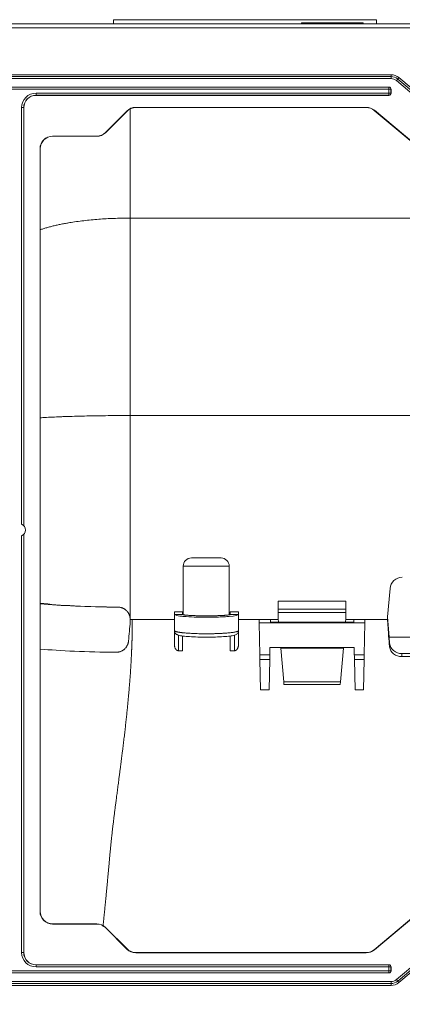
# Model space of a CAD drawing. Units: millimetres. Extents: x 0 to 297, y 0 to 265.
# Drawn here: x 34 to 39, y 74 to 86 of the extents above; entities that cross this region are included whole.
import ezdxf

# ---------------------------------------------------------------- set-up
doc = ezdxf.new("R2010")
doc.units = ezdxf.units.MM
doc.layers.add('1', color=7, linetype='Continuous', true_color=0xffffff)
doc.layers.add('102', color=7, linetype='Continuous', true_color=0xffffff)
doc.styles.add('Malgun Gothic', font='malgun.ttf')
doc.dimstyles.get("Standard").update_dxf_attribs({"dimtxt": 0.18, "dimasz": 0.18, "dimexe": 0.18, "dimexo": 0.0625, "dimgap": 0.09, "dimtad": 0, "dimtih": 1, "dimtoh": 1, "dimdec": 4, "dimzin": 0, "dimdsep": 46, "dimtxsty": 'Standard', "dimcen": 0.09, "dimadec": 0, "dimazin": 0, "dimtfac": 1, "dimtdec": 4, "dimtofl": 0, "dimtmove": 0, "dimatfit": 3, "dimfxl": 1, "dimtolj": 1, "dimtzin": 0, "dimarcsym": 0})

# ---------------------------------------------------------------- blocks, each defined once
blk = doc.blocks.new('_U20')
at = {"layer": '102', "color": 7, "lineweight": 13, "transparency": 16777216}
for p, q in [((23.071, 73.533), (23.071, 61.513)), ((58.341, 73.533), (58.341, 61.513)), ((58.341, 62.275), (23.071, 62.275))]:
    blk.add_line(p, q, dxfattribs=at)
at = {"layer": '102', "color": 7, "lineweight": 70, "transparency": 16777216}
for points in [[(23.071, 62.275), (25.611, 62.838), (25.611, 61.712)], [(58.341, 62.275), (55.801, 61.712), (55.801, 62.838)]]:
    blk.add_solid(points, dxfattribs=at)
at = {"layer": '102', "color": 7, "linetype": 'Continuous', "lineweight": 13, "transparency": 16777216, "char_height": 2.54, "attachment_point": 7, "line_spacing_factor": 1.040712, "style": 'Malgun Gothic'}
for s, insert in [('\\fMalgun Gothic|b0|i0;\\W1.0000;27\\A1;{\\H0.7x;\\S25/32;}', (24.999, 63.652)), ('\\fMalgun Gothic|b0|i0;\\W1.0000;(Air Inlet Vent)', (33.773, 63.652))]:
    blk.add_mtext(s, dxfattribs=dict(at, insert=insert))

msp = doc.modelspace()

# ---------------------------------------------------------------- linework, layer by layer
at = {"layer": '1', "color": 3, "linetype": 'Continuous', "lineweight": 18}
for p, q in [((14.391363, 85.554724), (59.471363, 85.554724)), ((37.621375, 85.554724), (37.621375, 85.564724)), ((38.371375, 85.564724), (37.621375, 85.564724)), ((38.371375, 85.554724), (38.371375, 85.564724)), ((33.678496, 84.934724), (38.710067, 84.934724)), ((38.806485, 84.899631), (39.080366, 84.669818)), ((33.557242, 84.783275), (38.68507, 84.783275)), ((34.391341, 84.683275), (38.68507, 84.683275)), ((38.710067, 84.758279), (38.710067, 84.708272)), ((34.240047, 84.534615), (34.240047, 79.443545)), ((34.241363, 84.533298), (34.241363, 79.442235)), ((35.603496, 84.537343), (38.408982, 84.537343)), ((35.603496, 84.534724), (38.408982, 84.534724)), ((35.233446, 84.23051), (35.495578, 84.492642)), ((35.49743, 84.49079), (35.235297, 84.228658)), ((38.5054, 84.499631), (39.196395, 83.919818)), ((38.507083, 84.501637), (39.198078, 83.921823)), ((34.591363, 84.187343), (35.129231, 84.187343)), ((34.591363, 84.184724), (35.129231, 84.184724)), ((34.438745, 84.034724), (34.438745, 74.744724)), ((34.441363, 74.744724), (34.441363, 84.034724)), ((35.536363, 80.784325), (47.041133, 80.784325)), ((34.240047, 79.335903), (34.240047, 74.244834)), ((34.241363, 79.337213), (34.241363, 74.246151)), ((36.641363, 79.049724), (36.281363, 79.049724)), ((36.181363, 78.949724), (36.181363, 78.360182)), ((36.741363, 78.949724), (36.741363, 78.358766)), ((38.697503, 78.678049), (38.667298, 78.332808)), ((37.336363, 78.424724), (37.336363, 78.524724)), ((37.336363, 78.524724), (38.161363, 78.524724)), ((37.336363, 78.385422), (37.336363, 78.424724)), ((37.336363, 78.424724), (38.161363, 78.424724)), ((38.161363, 78.524724), (38.161363, 78.424724)), ((38.161363, 78.424724), (38.161363, 78.385422)), ((35.536363, 78.301031), (35.536363, 78.275436)), ((35.536363, 78.300405), (36.073751, 78.300405)), ((36.173756, 78.394495), (36.073756, 78.394495)), ((36.073756, 78.394495), (36.073756, 78.394296)), ((36.073756, 78.394296), (36.073756, 78.362405)), ((36.073756, 78.362405), (36.073756, 78.165703)), ((36.173756, 78.394296), (36.173756, 78.394495)), ((36.173756, 78.394296), (36.173756, 78.362405)), ((36.853857, 78.394495), (36.753857, 78.394495)), ((36.753857, 78.394495), (36.753857, 78.394296)), ((36.753857, 78.362405), (36.753857, 78.394296)), ((36.853857, 78.394296), (36.853857, 78.394495)), ((36.853857, 78.362405), (36.853857, 78.394296)), ((36.853857, 78.362405), (36.853857, 78.165703)), ((36.85388, 78.300405), (37.337206, 78.300405)), ((37.106363, 78.300405), (37.106363, 78.258847)), ((37.241363, 78.267081), (37.241363, 78.300404)), ((37.336363, 78.385422), (37.336363, 78.309724)), ((37.336363, 78.309724), (37.340094, 78.26708)), ((38.157633, 78.26708), (38.161363, 78.309724)), ((38.160524, 78.300405), (38.665379, 78.300405)), ((38.161363, 78.385422), (38.161363, 78.309724)), ((38.256363, 78.300404), (38.256363, 78.267081)), ((38.391363, 78.258847), (38.391363, 78.300405)), ((38.667298, 78.332808), (38.664964, 78.305878)), ((38.665379, 78.300405), (38.664964, 78.305878)), ((38.67816, 78.131712), (38.665379, 78.300405)), ((38.667298, 78.332808), (38.686071, 78.085038)), ((37.113305, 77.868616), (37.106363, 78.258847)), ((37.106363, 78.258847), (38.391363, 78.258847)), ((37.241363, 78.267081), (38.256363, 78.267081)), ((38.384422, 77.868616), (38.391363, 78.258847)), ((36.073756, 77.994988), (36.073756, 78.165702)), ((36.173756, 78.100234), (36.173756, 77.919923)), ((36.753857, 77.919923), (36.753857, 78.099879)), ((36.853857, 78.165702), (36.853857, 77.994988)), ((38.686071, 78.085038), (41.136656, 78.085038)), ((38.686071, 78.085038), (38.693128, 78.011146)), ((37.234422, 77.868616), (37.236061, 77.960755)), ((37.236061, 77.960755), (38.261666, 77.960755)), ((37.366894, 77.960755), (37.367859, 77.949724)), ((37.367859, 77.949724), (37.403443, 77.543003)), ((37.367859, 77.949724), (38.129868, 77.949724)), ((38.094284, 77.543003), (38.129868, 77.949724)), ((38.129868, 77.949724), (38.130833, 77.960755)), ((38.261666, 77.960755), (38.263305, 77.868616)), ((38.693128, 77.9668), (38.689096, 78.006712)), ((36.173756, 77.919923), (36.123756, 77.919923)), ((36.803857, 77.919923), (36.753857, 77.919923)), ((40.980169, 77.885718), (38.842557, 77.885718)), ((38.842557, 77.848218), (40.980169, 77.848218)), ((37.121488, 77.443722), (37.114352, 77.811764)), ((37.233375, 77.811764), (37.226239, 77.443722)), ((38.271488, 77.443722), (38.264352, 77.811764)), ((38.383375, 77.811764), (38.376239, 77.443722)), ((37.406354, 77.509724), (37.403443, 77.543003)), ((38.091373, 77.509724), (37.406354, 77.509724)), ((38.094284, 77.543003), (38.091373, 77.509724)), ((37.226239, 77.443722), (37.121488, 77.443722)), ((38.376239, 77.443722), (38.271488, 77.443722)), ((39.196395, 74.859631), (38.5054, 74.279818)), ((39.198078, 74.857625), (38.507083, 74.277812)), ((34.591363, 74.594724), (35.129231, 74.594724)), ((34.591363, 74.592106), (35.129231, 74.592106)), ((35.495578, 74.286807), (35.233446, 74.548939)), ((35.235297, 74.55079), (35.49743, 74.288658)), ((38.408982, 74.244724), (35.603496, 74.244724)), ((38.408982, 74.242106), (35.603496, 74.242106)), ((39.080366, 74.109631), (38.806485, 73.879818)), ((38.68507, 73.996173), (33.557242, 73.996173)), ((38.68507, 74.096173), (34.391341, 74.096173)), ((38.710067, 74.02117), (38.710067, 74.071177)), ((38.710067, 73.844724), (33.678496, 73.844724))]:
    msp.add_line(p, q, dxfattribs=at)
at = {"layer": '1', "color": 3, "linetype": 'Continuous', "lineweight": 13}
for p, q in [((59.471363, 85.504724), (14.391363, 85.504724)), ((33.678496, 84.911918), (38.710067, 84.911918)), ((38.710067, 84.911918), (38.710067, 84.934724)), ((38.710067, 84.911918), (38.710067, 84.887298)), ((38.791825, 84.88216), (38.806485, 84.899631)), ((33.569044, 84.781958), (38.683754, 84.781958)), ((38.710067, 84.887298), (33.678496, 84.887298)), ((38.683754, 84.781958), (38.68507, 84.783275)), ((38.683754, 84.781958), (38.683754, 84.756962)), ((38.791825, 84.88216), (38.775999, 84.8633)), ((39.04988, 84.633487), (38.775999, 84.8633)), ((38.791825, 84.88216), (39.065706, 84.652347)), ((38.683754, 84.756962), (33.569044, 84.756962)), ((34.390024, 84.709588), (38.683754, 84.709588)), ((34.390024, 84.684592), (34.390024, 84.709588)), ((34.390024, 84.684592), (34.391341, 84.683275)), ((38.683754, 84.684592), (34.390024, 84.684592)), ((38.70875, 84.756962), (38.683754, 84.756962)), ((38.683754, 84.709588), (38.683754, 84.756962)), ((38.70875, 84.709588), (38.683754, 84.709588)), ((38.683754, 84.684592), (38.683754, 84.709588)), ((38.68507, 84.683275), (38.683754, 84.684592)), ((38.710067, 84.758279), (38.70875, 84.756962)), ((38.70875, 84.756962), (38.70875, 84.709588)), ((38.70875, 84.709588), (38.710067, 84.708271)), ((34.240047, 84.534615), (34.215051, 84.534615)), ((34.215051, 79.459604), (34.215051, 84.534615)), ((34.241363, 84.533298), (34.240047, 84.534615)), ((35.603496, 84.537343), (35.603496, 84.534724)), ((38.408982, 84.534724), (38.408982, 84.537343)), ((35.49743, 84.49079), (35.495578, 84.492642)), ((38.507083, 84.501637), (38.5054, 84.499631)), ((34.591363, 84.187343), (34.591363, 84.184724)), ((35.129231, 84.184724), (35.129231, 84.187343)), ((35.233446, 84.23051), (35.235297, 84.228658)), ((34.441363, 84.034724), (34.438745, 84.034724)), ((35.536363, 83.188733), (47.041133, 83.188733)), ((35.536363, 83.188733), (35.536363, 80.784325)), ((35.536363, 80.784325), (35.536363, 78.301124)), ((34.215051, 74.244834), (34.215051, 79.319845)), ((36.181363, 78.949724), (36.741363, 78.949724)), ((36.173756, 78.394296), (36.073756, 78.394296)), ((36.853857, 78.394296), (36.753857, 78.394296)), ((38.161363, 78.385422), (37.336363, 78.385422)), ((36.123756, 78.109728), (36.123756, 77.919923)), ((36.803857, 77.919923), (36.803857, 78.11048)), ((38.693128, 77.9668), (38.693128, 78.011146)), ((37.113305, 77.868616), (37.234422, 77.868616)), ((38.263305, 77.868616), (38.384422, 77.868616)), ((38.842557, 77.885718), (38.842557, 77.848218)), ((37.233375, 77.811764), (37.114352, 77.811764)), ((38.383375, 77.811764), (38.264352, 77.811764)), ((37.403443, 77.543003), (38.094284, 77.543003)), ((34.438745, 74.744724), (34.441363, 74.744724)), ((34.591363, 74.594724), (34.591363, 74.592106)), ((35.129231, 74.592106), (35.129231, 74.594724)), ((35.235297, 74.55079), (35.233446, 74.548939)), ((34.240047, 74.244834), (34.215051, 74.244834)), ((34.240047, 74.244834), (34.241363, 74.24615)), ((35.495578, 74.286807), (35.49743, 74.288658)), ((35.603496, 74.244724), (35.603496, 74.242106)), ((38.408982, 74.242106), (38.408982, 74.244724)), ((38.5054, 74.279818), (38.507083, 74.277812)), ((38.775999, 73.916148), (39.04988, 74.145962)), ((39.065706, 74.127102), (38.791825, 73.897288)), ((33.569044, 74.022486), (38.683754, 74.022486)), ((38.683754, 73.99749), (33.569044, 73.99749)), ((34.391341, 74.096173), (34.390024, 74.094857)), ((34.390024, 74.094857), (38.683754, 74.094857)), ((34.390024, 74.094857), (34.390024, 74.06986)), ((38.683754, 74.06986), (34.390024, 74.06986)), ((38.683754, 74.094857), (38.68507, 74.096173)), ((38.683754, 74.094857), (38.683754, 74.06986)), ((38.683754, 74.06986), (38.70875, 74.06986)), ((38.683754, 74.022486), (38.683754, 74.06986)), ((38.683754, 74.022486), (38.70875, 74.022486)), ((38.683754, 74.022486), (38.683754, 73.99749)), ((38.68507, 73.996173), (38.683754, 73.99749)), ((38.710067, 74.071177), (38.70875, 74.06986)), ((38.70875, 74.06986), (38.70875, 74.022486)), ((38.70875, 74.022486), (38.710067, 74.02117)), ((33.678496, 73.892151), (38.710067, 73.892151)), ((38.710067, 73.867531), (33.678496, 73.867531)), ((38.710067, 73.867531), (38.710067, 73.892151)), ((38.710067, 73.844724), (38.710067, 73.867531)), ((38.791825, 73.897288), (38.775999, 73.916148)), ((38.806485, 73.879818), (38.791825, 73.897288))]:
    msp.add_line(p, q, dxfattribs=at)
at = {"layer": '1', "color": 252, "linetype": 'Continuous', "lineweight": 18}
for p, q in [((35.331363, 85.554724), (35.331363, 85.604724)), ((35.331363, 85.604724), (38.531363, 85.604724)), ((38.531363, 85.554724), (38.531363, 85.604724))]:
    msp.add_line(p, q, dxfattribs=at)
at = {"layer": '1', "color": 3, "linetype": 'Continuous', "lineweight": 18}
for centre, radius, start, end in [((38.710067, 84.784724), 0.15, 50, 90), ((35.603496, 84.384724), 0.152618, 90, 135), ((35.603496, 84.384724), 0.15, 90, 135), ((38.408982, 84.384724), 0.152618, 50, 90), ((38.408982, 84.384724), 0.15, 50, 90), ((34.591363, 84.034724), 0.152618, 90, 180), ((34.591363, 84.034724), 0.15, 90, 180), ((35.129231, 84.334724), 0.147382, 270, 315), ((35.129231, 84.334724), 0.15, 270, 315), ((34.187813, 79.389724), 0.075, 291.2944405, 68.7055595), ((36.281363, 78.949724), 0.1, 90, 180), ((36.641363, 78.949724), 0.1, 0, 90), ((34.591363, 74.744724), 0.152618, 180, 270), ((34.591363, 74.744724), 0.15, 180, 270), ((35.129231, 74.444724), 0.15, 45, 90), ((35.129231, 74.444724), 0.147382, 45, 90), ((35.603496, 74.394724), 0.152618, 225, 270), ((35.603496, 74.394724), 0.15, 225, 270), ((38.408982, 74.394724), 0.15, 270, 310), ((38.408982, 74.394724), 0.152618, 270, 310), ((38.710067, 73.994724), 0.15, 270, 310)]:
    msp.add_arc(centre, radius, start, end, dxfattribs=at)
at = {"layer": '1', "color": 3, "linetype": 'Continuous', "lineweight": 13}
for centre, radius, start, end in [((38.710067, 84.784724), 0.127194, 50, 90), ((38.710067, 84.784724), 0.102573, 50, 90), ((38.710067, 73.994724), 0.102573, 270, 310), ((38.710067, 73.994724), 0.127194, 270, 310)]:
    msp.add_arc(centre, radius, start, end, dxfattribs=at)
for centre, major_axis, ratio, start_param, end_param in [((38.683754, 84.756962), (0.017678, -0.017678), 0.99969546, 0.785550457, 2.356042197), ((34.390077, 84.534562), (-0.123781, 0.123781), 0.99969546, 5.497939437, 7.068431177), ((34.390077, 84.534562), (-0.106109, 0.106109), 0.999594003, 5.497939437, 7.068431177), ((38.683754, 84.709588), (-0.017678, -0.017678), 0.99969546, 0.785550457, 2.356042197), ((34.390077, 74.244887), (-0.123781, -0.123781), 0.99969546, 5.497939437, 7.068431177), ((34.390077, 74.244887), (0.106109, 0.106109), 0.999594003, 2.356346783, 3.926838524), ((38.683754, 74.06986), (-0.017678, 0.017678), 0.99969546, 3.92714311, 5.497634851), ((38.683754, 74.022486), (-0.017678, -0.017678), 0.99969546, 0.785550457, 2.356042197)]:
    msp.add_ellipse(centre, major_axis=major_axis, ratio=ratio, start_param=start_param, end_param=end_param, dxfattribs=at)
at = {"layer": '1', "color": 3, "linetype": 'Continuous', "lineweight": 18}
for centre, major_axis, ratio, start_param, end_param in [((38.685063, 84.758271), (0.017683, 0.017683), 0.99969546, 5.49792992, 7.068440694), ((34.391386, 84.533252), (-0.106098, 0.106098), 0.99969546, 5.497938246, 7.068432369), ((38.685063, 84.708279), (0.017683, -0.017683), 0.99969546, 5.497929921, 7.068440695), ((38.846932, 78.664976), (0, 0.15), 0.99999683, 0, 1.483529864), ((35.536363, 78.573533), (-1.475, 0), 0.083476726, 0.734192011, 1.469781386), ((35.536363, 78.573533), (-1.375, 0), 0.089547761, 0.649558475, 1.462543326), ((38.689096, 78.131712), (-0.018978, 0.249999), 0.043494169, 1.567494617, 2.091093392), ((35.536363, 78.023533), (-1.475, 0), 0.083476726, 0.734205954, 1.45385543), ((38.842557, 78.023122), (-0.15, 0), 0.916025404, 0.087266463, 1.570796327), ((38.842557, 77.978122), (0.15, 0), 0.866025404, 3.228859116, 4.71238898), ((37.113091, 77.889607), (-0.001745, 0.1), 0.001562305, 1.782249822, 2.462928254), ((37.234636, 77.889607), (0.001745, 0.1), 0.001562305, 3.820257053, 4.500935481), ((38.263091, 77.889607), (-0.001745, 0.1), 0.001562305, 1.782249814, 2.462928252), ((38.384636, 77.889607), (0.001745, 0.1), 0.001562305, 3.820257054, 4.500935486), ((34.391386, 74.246196), (-0.106098, -0.106098), 0.99969546, 5.497938248, 7.068432366), ((38.685063, 74.07117), (0.017683, 0.017683), 0.99969546, 5.49792992, 7.068440694), ((38.685063, 74.021177), (0.017683, -0.017683), 0.99969546, 5.49792992, 7.068440695)]:
    msp.add_ellipse(centre, major_axis=major_axis, ratio=ratio, start_param=start_param, end_param=end_param, dxfattribs=at)
at = {"layer": '1', "color": 3, "linetype": 'Continuous', "lineweight": 13}
for points, knots in [([(35.535001, 84.516168), (35.53528, 84.493551), (35.535516, 84.468502), (35.535906, 84.412826), (35.536058, 84.382133), (35.536273, 84.314983), (35.536337, 84.278524), (35.536359, 84.234028), (35.536362, 84.22654), (35.536363, 84.217675), (35.536363, 84.213689), (35.536363, 84.21221), (35.536363, 84.21199), (35.536363, 84.21193), (35.536363, 84.21189), (35.536363, 84.211869), (35.536363, 84.211799), (35.536363, 84.21152), (35.536363, 84.210793), (35.536363, 84.202971), (35.536363, 84.180996), (35.536363, 84.159272), (35.536363, 84.08643), (35.536363, 84.026783), (35.536363, 83.935462), (35.536363, 83.904713), (35.536363, 83.869794), (35.536363, 83.865424), (35.536363, 83.861049), (35.536363, 83.860076), (35.536363, 83.859593), (35.536363, 83.858141), (35.536363, 83.855235), (35.536363, 83.84457), (35.536363, 83.819292), (35.536363, 83.795801), (35.536363, 83.71716), (35.536363, 83.653168), (35.536363, 83.523319), (35.536363, 83.457463), (35.536363, 83.32419), (35.536363, 83.256774), (35.536363, 83.188733)], [0, 0, 0, 0, 0.070598361, 0.070598361, 0.142090795, 0.142090795, 0.213583229, 0.213583229, 0.222519783, 0.22698806, 0.229222198, 0.229501466, 0.229571283, 0.229606191, 0.229606191, 0.229641099, 0.229641099, 0.229780733, 0.230339268, 0.231456337, 0.249329445, 0.285075662, 0.285075662, 0.42806053, 0.42806053, 0.499552964, 0.499552964, 0.508489518, 0.509606587, 0.509606587, 0.510723656, 0.510723656, 0.512957795, 0.517426072, 0.535299181, 0.571045397, 0.571045397, 0.714030265, 0.714030265, 0.857015132, 0.857015132, 1, 1, 1, 1]), ([(35.38762, 78.451033), (35.387641, 78.451043), (35.387662, 78.451054), (35.387704, 78.451075), (35.387723, 78.451084), (35.387766, 78.451106), (35.387786, 78.451115), (35.387806, 78.451126)], [0, 0, 0, 0, 0.37302335, 0.37302335, 0.686511672, 0.686511672, 1, 1, 1, 1]), ([(35.561316, 78.301874), (35.561335, 78.299831), (35.561375, 78.295727), (35.561423, 78.289542), (35.561463, 78.283301), (35.561493, 78.277002), (35.561516, 78.270647), (35.561529, 78.264236), (35.561534, 78.257768), (35.56153, 78.251244), (35.561518, 78.244663), (35.561496, 78.238025), (35.561466, 78.231332), (35.561428, 78.224582), (35.561381, 78.217776), (35.561325, 78.210914), (35.56126, 78.203996), (35.561186, 78.197022), (35.561104, 78.189991), (35.561013, 78.182905), (35.560914, 78.175763), (35.560806, 78.168565), (35.560689, 78.161311), (35.560563, 78.154002), (35.560429, 78.146637), (35.560286, 78.139216), (35.560134, 78.131739), (35.559974, 78.124208), (35.559805, 78.11662), (35.559627, 78.108978), (35.559441, 78.10128), (35.559245, 78.093527), (35.559042, 78.085719), (35.558829, 78.077855), (35.558608, 78.069937), (35.558378, 78.061963), (35.558139, 78.053935), (35.557892, 78.045852), (35.557636, 78.037714), (35.557371, 78.029522), (35.557098, 78.021274), (35.556816, 78.012973), (35.556525, 78.004616), (35.556225, 77.996206), (35.555917, 77.987741), (35.5556, 77.979222), (35.555275, 77.970648), (35.55494, 77.962021), (35.554597, 77.95334), (35.554246, 77.944604), (35.553885, 77.935815), (35.553516, 77.926972), (35.553138, 77.918076), (35.552752, 77.909126), (35.552026, 77.892584), (35.550918, 77.868391), (35.549352, 77.836499), (35.547674, 77.804364), (35.545883, 77.771989), (35.543979, 77.739377), (35.541962, 77.706529), (35.539831, 77.673448), (35.537587, 77.640136), (35.53523, 77.606597), (35.532761, 77.572831), (35.530177, 77.538843), (35.526995, 77.498443), (35.523075, 77.451008), (35.518271, 77.395939), (35.513043, 77.338767), (35.507389, 77.279521), (35.50131, 77.218234), (35.494804, 77.154939), (35.487874, 77.089673), (35.480518, 77.022473), (35.472736, 76.953381), (35.464529, 76.882441), (35.455893, 76.809699), (35.449151, 76.7542), (35.444314, 76.715076), (35.441378, 76.691547), (35.437931, 76.664095), (35.433971, 76.63275), (35.429499, 76.597545), (35.424514, 76.558522), (35.419017, 76.515723), (35.413007, 76.469199), (35.406486, 76.419007), (35.400209, 76.371028), (35.394428, 76.326981), (35.389387, 76.288556), (35.384553, 76.251692), (35.379926, 76.216376), (35.375506, 76.182593), (35.371293, 76.150326), (35.367288, 76.119563), (35.363489, 76.090288), (35.359898, 76.06249), (35.356513, 76.036154), (35.352046, 76.001159), (35.346543, 75.957576), (35.340067, 75.905523), (35.333887, 75.855008), (35.328003, 75.806012), (35.322413, 75.758516), (35.31712, 75.7125), (35.313047, 75.676241), (35.31006, 75.648996), (35.308028, 75.630077), (35.305976, 75.610641), (35.303907, 75.590692), (35.30182, 75.570237), (35.299714, 75.54928), (35.29759, 75.527829), (35.295447, 75.505889), (35.293287, 75.483466), (35.291108, 75.460567), (35.288911, 75.437199), (35.286696, 75.413368), (35.284462, 75.389083), (35.28221, 75.364349), (35.280063, 75.340507), (35.278017, 75.317732), (35.276073, 75.296199), (35.274132, 75.274767), (35.272193, 75.253437), (35.270256, 75.232207), (35.268322, 75.21108), (35.266389, 75.190055), (35.264459, 75.169131), (35.262531, 75.148309), (35.260605, 75.12759), (35.258682, 75.106973), (35.25676, 75.086458), (35.254841, 75.066047), (35.252924, 75.045737), (35.251009, 75.025531), (35.249097, 75.005427), (35.247186, 74.985427), (35.245278, 74.965529), (35.243372, 74.945735), (35.241469, 74.926045), (35.239567, 74.906458), (35.237668, 74.886974), (35.23577, 74.867595), (35.233876, 74.848319), (35.231983, 74.829147), (35.230092, 74.810079), (35.228204, 74.791116), (35.226318, 74.772256), (35.224434, 74.753501), (35.222552, 74.734851), (35.220672, 74.716305), (35.218795, 74.697864), (35.21692, 74.679527), (35.215047, 74.661296), (35.213176, 74.643169), (35.211308, 74.625148), (35.209441, 74.607231), (35.207577, 74.58942), (35.206016, 74.574575), (35.205076, 74.565671), (35.204757, 74.562651)], [0, 0, 0, 0, 0.001423679, 0.002860966, 0.004311673, 0.005775759, 0.007253226, 0.008744072, 0.010248299, 0.011765906, 0.013296894, 0.014841262, 0.016399009, 0.017970137, 0.019554644, 0.021152529, 0.022763793, 0.024388435, 0.026026454, 0.027677848, 0.029342618, 0.031020763, 0.032712281, 0.034417171, 0.036135432, 0.037867064, 0.039612064, 0.041370431, 0.043142165, 0.044927263, 0.046725724, 0.048537547, 0.050362729, 0.05220127, 0.054053167, 0.055918419, 0.057797023, 0.059688979, 0.061594283, 0.063512935, 0.065444931, 0.06739027, 0.06934895, 0.071320968, 0.073306323, 0.075305011, 0.077317031, 0.07934238, 0.081381056, 0.083433057, 0.085498379, 0.08757702, 0.089668978, 0.09177425, 0.093892833, 0.101345695, 0.10886582, 0.11645321, 0.124107866, 0.131829785, 0.139618965, 0.147475398, 0.155399076, 0.163389991, 0.171448129, 0.179573478, 0.187766022, 0.200473677, 0.213732985, 0.22754275, 0.241901903, 0.25680958, 0.272264868, 0.288266809, 0.304814395, 0.321906576, 0.339542255, 0.357720288, 0.376439484, 0.381378165, 0.387322814, 0.394272641, 0.402226722, 0.411184, 0.421143285, 0.432103257, 0.444062463, 0.45701932, 0.470972111, 0.481390994, 0.491435242, 0.50110535, 0.510401794, 0.519325034, 0.52787551, 0.536053647, 0.543859848, 0.551294501, 0.558357979, 0.565050632, 0.579529388, 0.593669856, 0.607472735, 0.620938714, 0.634068476, 0.646862698, 0.659321873, 0.664487189, 0.669811996, 0.675296191, 0.680939667, 0.686742313, 0.692704011, 0.698824642, 0.705104082, 0.711542201, 0.718138869, 0.724893948, 0.731807298, 0.738878777, 0.746108235, 0.753495524, 0.759868265, 0.76623394, 0.772592558, 0.778944127, 0.785288654, 0.791626148, 0.797956617, 0.804280066, 0.810596504, 0.816905937, 0.823208373, 0.829503817, 0.835792276, 0.842073757, 0.848348265, 0.854615807, 0.860876388, 0.867130014, 0.873376691, 0.879616425, 0.88584922, 0.892075082, 0.898294016, 0.904506028, 0.910711122, 0.916909304, 0.923100579, 0.929284951, 0.935462425, 0.941633007, 0.9477967, 0.953953511, 0.960103443, 0.966246502, 0.972382691, 0.978512017, 0.984634484, 0.990750096, 0.996858858, 1, 1, 1, 1]), ([(36.073756, 78.165703), (36.073756, 78.165542), (36.073766, 78.165381), (36.073806, 78.165058), (36.073895, 78.164575), (36.074315, 78.163448), (36.075036, 78.162483), (36.076, 78.16152), (36.076361, 78.161199), (36.077162, 78.160561), (36.077601, 78.160243), (36.079034, 78.159292), (36.080144, 78.158665), (36.083925, 78.156786), (36.087058, 78.155555), (36.092647, 78.153733), (36.094658, 78.15313), (36.098983, 78.151931), (36.101296, 78.151334), (36.105, 78.150449), (36.106273, 78.150155), (36.108895, 78.149569), (36.110246, 78.149277), (36.114409, 78.148405), (36.120225, 78.147262), (36.126563, 78.146155), (36.133156, 78.145067), (36.13658, 78.144534), (36.147231, 78.142953), (36.154846, 78.141939), (36.167018, 78.140472), (36.171202, 78.139992), (36.177671, 78.139285), (36.180953, 78.138935), (36.18431, 78.138589), (36.186564, 78.13836), (36.187701, 78.138246), (36.197973, 78.137227), (36.207484, 78.136377), (36.227214, 78.13478), (36.237434, 78.134033), (36.258574, 78.132639), (36.269492, 78.131991), (36.283592, 78.131244), (36.286434, 78.131098), (36.292165, 78.130812), (36.295057, 78.130673), (36.303765, 78.130265), (36.309614, 78.130008), (36.327292, 78.129284), (36.339251, 78.128863), (36.3635, 78.128141), (36.375791, 78.127838), (36.394475, 78.127472), (36.400745, 78.127364), (36.410213, 78.127226), (36.41338, 78.127183), (36.419735, 78.127106), (36.422926, 78.127071), (36.438854, 78.126915), (36.451559, 78.126854), (36.476896, 78.126857), (36.489527, 78.126921), (36.514718, 78.127167), (36.527278, 78.127351), (36.542931, 78.12766), (36.54606, 78.127726), (36.552311, 78.127865), (36.555435, 78.127938), (36.564749, 78.12817), (36.570897, 78.128339), (36.589162, 78.12889), (36.601098, 78.129313), (36.624505, 78.130277), (36.63597, 78.130815), (36.652815, 78.131706), (36.658371, 78.132017), (36.666614, 78.132507), (36.669347, 78.132673), (36.674781, 78.133015), (36.677475, 78.133189), (36.701464, 78.134778), (36.721114, 78.136383), (36.748135, 78.139061), (36.756732, 78.140001), (36.766946, 78.141235), (36.768965, 78.141485), (36.772935, 78.14199), (36.778784, 78.142754), (36.784319, 78.143535), (36.794976, 78.14512), (36.801532, 78.146207), (36.813558, 78.148442), (36.819028, 78.14959), (36.826407, 78.151357), (36.828729, 78.151954), (36.832, 78.152862), (36.833055, 78.153166), (36.835083, 78.153776), (36.836057, 78.154082), (36.84073, 78.155613), (36.843839, 78.156849), (36.848826, 78.159342), (36.850703, 78.1606), (36.85259, 78.162502), (36.853064, 78.163138), (36.853697, 78.164417), (36.853857, 78.165059), (36.853857, 78.165703)], [0, 0, 0, 0, 0.00390625, 0.00390625, 0.0078125, 0.015625, 0.03125, 0.03125, 0.0390625, 0.0390625, 0.046875, 0.046875, 0.0625, 0.0625, 0.09375, 0.09375, 0.109375, 0.109375, 0.125, 0.125, 0.1328125, 0.1328125, 0.140625, 0.140625, 0.15625, 0.171875, 0.171875, 0.1875, 0.1875, 0.21875, 0.21875, 0.234375, 0.234375, 0.2421875, 0.24609375, 0.24609375, 0.25, 0.25, 0.28125, 0.28125, 0.3125, 0.3125, 0.34375, 0.34375, 0.3515625, 0.3515625, 0.359375, 0.359375, 0.375, 0.375, 0.40625, 0.40625, 0.4375, 0.4375, 0.453125, 0.453125, 0.4609375, 0.4609375, 0.46875, 0.46875, 0.5, 0.5, 0.53125, 0.53125, 0.5625, 0.5625, 0.5703125, 0.5703125, 0.578125, 0.578125, 0.59375, 0.59375, 0.625, 0.625, 0.65625, 0.65625, 0.671875, 0.671875, 0.6796875, 0.6796875, 0.6875, 0.6875, 0.75, 0.75, 0.78125, 0.78125, 0.7890625, 0.7890625, 0.796875, 0.8125, 0.8125, 0.84375, 0.84375, 0.875, 0.875, 0.890625, 0.890625, 0.8984375, 0.8984375, 0.90625, 0.90625, 0.9375, 0.9375, 0.96875, 0.96875, 0.984375, 0.984375, 1, 1, 1, 1])]:
    msp.add_open_spline(points, degree=3, knots=knots, dxfattribs=at)
msp.add_rational_spline([(34.437094, 83.045616), (34.849623, 83.188733), (35.536363, 83.188733)], [0.857810626697, 0.828584253786, 1], degree=2, dxfattribs=at)
at = {"layer": '1', "color": 3, "linetype": 'Continuous', "lineweight": 18}
for points, knots in [([(34.437594, 80.756644), (34.44939, 80.757443), (34.461501, 80.758227), (34.502352, 80.760757), (34.532411, 80.76244), (34.595803, 80.765654), (34.629136, 80.767185), (34.668535, 80.768819), (34.67294, 80.768999), (34.681801, 80.769357), (34.686252, 80.769535), (34.699651, 80.770063), (34.708653, 80.770408), (34.735862, 80.771426), (34.754273, 80.772079), (34.810311, 80.773964), (34.848738, 80.775123), (34.92771, 80.777245), (34.968255, 80.778209), (35.03069, 80.779508), (35.051772, 80.779916), (35.078469, 80.780395), (35.083829, 80.78049), (35.094556, 80.780675), (35.110664, 80.780947), (35.126826, 80.781203), (35.180815, 80.782023), (35.224383, 80.782568), (35.312253, 80.783442), (35.356555, 80.783771), (35.445898, 80.784213), (35.490939, 80.784325), (35.536363, 80.784325)], [0, 0, 0, 0, 0.046307186, 0.046307186, 0.152273055, 0.152273055, 0.258238923, 0.258238923, 0.271484656, 0.271484656, 0.28473039, 0.28473039, 0.311221857, 0.311221857, 0.364204791, 0.364204791, 0.470170659, 0.470170659, 0.576136527, 0.576136527, 0.629119461, 0.629119461, 0.642365195, 0.642365195, 0.655610928, 0.682102395, 0.682102395, 0.788068264, 0.788068264, 0.894034132, 0.894034132, 1, 1, 1, 1]), ([(35.536363, 78.301031), (35.536363, 78.305962), (35.536121, 78.310851), (35.535168, 78.32055), (35.533747, 78.33017), (35.531395, 78.33963), (35.529628, 78.345493), (35.52926, 78.346663), (35.528493, 78.348997), (35.528094, 78.350164), (35.526855, 78.353645), (35.525975, 78.355936), (35.523178, 78.362721), (35.519028, 78.371536), (35.514053, 78.379893), (35.51001, 78.385987), (35.50791, 78.388991), (35.505691, 78.391929), (35.504186, 78.393873), (35.503418, 78.394839), (35.499531, 78.399609), (35.492986, 78.406875), (35.482225, 78.41671), (35.474425, 78.422561), (35.46935, 78.425992), (35.468325, 78.426667), (35.466254, 78.427993), (35.465208, 78.428646), (35.462056, 78.430558), (35.459932, 78.431776), (35.453492, 78.435263), (35.444725, 78.43947), (35.435605, 78.442805), (35.428632, 78.444977), (35.426286, 78.445646), (35.421547, 78.446871), (35.41915, 78.447429), (35.411944, 78.44892), (35.402285, 78.450428), (35.392525, 78.450991), (35.38762, 78.451033)], [0, 0, 0, 0, 0.0625, 0.0625, 0.125, 0.1875, 0.1875, 0.203125, 0.203125, 0.21875, 0.21875, 0.25, 0.25, 0.3125, 0.375, 0.375, 0.40625, 0.421875, 0.421875, 0.4375, 0.4375, 0.5, 0.5625, 0.625, 0.625, 0.640625, 0.640625, 0.65625, 0.65625, 0.6875, 0.6875, 0.75, 0.8125, 0.8125, 0.84375, 0.84375, 0.875, 0.875, 0.9375, 1, 1, 1, 1]), ([(35.387806, 78.451126), (35.392704, 78.451078), (35.40242, 78.450505), (35.416761, 78.448256), (35.426166, 78.445834), (35.431994, 78.444025), (35.433157, 78.443648), (35.435478, 78.442865), (35.436637, 78.442458), (35.440098, 78.441194), (35.442376, 78.440298), (35.449122, 78.437455), (35.457884, 78.433245), (35.466189, 78.428215), (35.472244, 78.424132), (35.475228, 78.422012), (35.478146, 78.419774), (35.480076, 78.418256), (35.481035, 78.417482), (35.485771, 78.413563), (35.492983, 78.40697), (35.502735, 78.396142), (35.508529, 78.388301), (35.511922, 78.3832), (35.51259, 78.38217), (35.513902, 78.38009), (35.514546, 78.379039), (35.516435, 78.375873), (35.517638, 78.373739), (35.52108, 78.367271), (35.525225, 78.358467), (35.528497, 78.349311), (35.530619, 78.342309), (35.531271, 78.339953), (35.532463, 78.335196), (35.533004, 78.332789), (35.534443, 78.325553), (35.535879, 78.315854), (35.536363, 78.306052), (35.536363, 78.301124)], [0, 0, 0, 0, 0.0625, 0.125, 0.1875, 0.1875, 0.203125, 0.203125, 0.21875, 0.21875, 0.25, 0.25, 0.3125, 0.375, 0.375, 0.40625, 0.421875, 0.421875, 0.4375, 0.4375, 0.5, 0.5625, 0.625, 0.625, 0.640625, 0.640625, 0.65625, 0.65625, 0.6875, 0.6875, 0.75, 0.8125, 0.8125, 0.84375, 0.84375, 0.875, 0.875, 0.9375, 1, 1, 1, 1]), ([(36.073756, 78.362405), (36.073756, 78.357867), (36.083988, 78.353329), (36.113508, 78.347044), (36.125546, 78.345058), (36.153973, 78.341301), (36.170491, 78.339525), (36.224553, 78.334755), (36.268066, 78.332193), (36.36175, 78.328767), (36.412879, 78.327867), (36.488937, 78.327863), (36.514687, 78.328085), (36.564526, 78.32896), (36.588772, 78.329607), (36.635905, 78.331326), (36.658715, 78.332401), (36.70097, 78.33489), (36.720685, 78.336313), (36.811894, 78.344349), (36.853857, 78.353236), (36.853857, 78.362405)], [0, 0, 0, 0, 0.125, 0.125, 0.1875, 0.1875, 0.25, 0.25, 0.375, 0.375, 0.5, 0.5, 0.5625, 0.5625, 0.625, 0.625, 0.6875, 0.6875, 0.75, 0.75, 1, 1, 1, 1]), ([(36.173756, 78.362405), (36.173756, 78.361843), (36.174226, 78.361294), (36.176082, 78.360205), (36.177469, 78.359665), (36.179345, 78.359113), (36.179374, 78.359105), (36.179431, 78.359088), (36.179518, 78.359063), (36.179723, 78.359005), (36.180143, 78.358889), (36.181023, 78.358656), (36.181845, 78.358455), (36.183578, 78.358052), (36.184851, 78.357782), (36.18901, 78.356979), (36.192235, 78.35645), (36.195905, 78.355941), (36.195963, 78.355933), (36.196077, 78.355916), (36.196249, 78.355892), (36.196652, 78.355836), (36.197467, 78.355724), (36.199127, 78.355501), (36.200606, 78.355313), (36.203638, 78.354939), (36.205759, 78.354694), (36.212424, 78.353968), (36.217273, 78.353496), (36.222636, 78.353023), (36.222717, 78.353016), (36.222881, 78.353002), (36.223127, 78.352981), (36.223703, 78.352932), (36.224865, 78.352833), (36.227228, 78.352636), (36.229318, 78.352466), (36.233578, 78.352129), (36.236525, 78.351906), (36.245633, 78.351251), (36.252065, 78.350831), (36.26036, 78.350351), (36.262039, 78.350257), (36.265449, 78.350068), (36.270635, 78.349788), (36.276024, 78.349515), (36.287048, 78.348982), (36.294725, 78.348644), (36.310594, 78.348013), (36.318785, 78.34772), (36.335526, 78.347188), (36.344076, 78.34695), (36.357049, 78.346637), (36.361441, 78.346538), (36.37033, 78.34635), (36.37483, 78.346263), (36.38846, 78.346017), (36.397724, 78.345878), (36.416438, 78.345655), (36.425887, 78.345571), (36.444798, 78.345458), (36.454259, 78.34543), (36.465986, 78.34543), (36.468347, 78.345432), (36.47308, 78.345438), (36.475455, 78.345444), (36.482592, 78.345464), (36.487368, 78.345485), (36.501664, 78.345569), (36.511153, 78.345654), (36.520522, 78.345762), (36.520669, 78.345764), (36.52096, 78.345768), (36.521397, 78.345773), (36.522416, 78.345785), (36.524449, 78.345811), (36.528501, 78.345863), (36.531952, 78.345912), (36.538826, 78.346014), (36.543371, 78.346088), (36.556909, 78.34633), (36.565806, 78.346518), (36.574891, 78.346741), (36.575161, 78.346748), (36.575706, 78.346761), (36.576523, 78.346781), (36.578429, 78.346829), (36.582235, 78.346926), (36.585482, 78.347014), (36.591948, 78.347195), (36.596222, 78.347323), (36.60887, 78.347725), (36.61707, 78.348017), (36.625, 78.348325), (36.625124, 78.34833), (36.62537, 78.34834), (36.625739, 78.348355), (36.626598, 78.348389), (36.628311, 78.348458), (36.63171, 78.348598), (36.634582, 78.34872), (36.640272, 78.348968), (36.643994, 78.349138), (36.654954, 78.349665), (36.661989, 78.350038), (36.669632, 78.35049), (36.670473, 78.35054), (36.672145, 78.350641), (36.674636, 78.350793), (36.680327, 78.351153), (36.684992, 78.35147), (36.694038, 78.352115), (36.699688, 78.35256), (36.715468, 78.353938), (36.724429, 78.354914), (36.733558, 78.356202), (36.735271, 78.356461), (36.738475, 78.356982), (36.739966, 78.357244), (36.744101, 78.358036), (36.746409, 78.358569), (36.751968, 78.360187), (36.753857, 78.361286), (36.753857, 78.362405)], [0, 0, 0, 0, 0.03125, 0.03125, 0.0625, 0.0625, 0.062988281, 0.062988281, 0.063476563, 0.064453125, 0.06640625, 0.0703125, 0.078125, 0.078125, 0.09375, 0.09375, 0.125, 0.125, 0.125488281, 0.125488281, 0.125976563, 0.126953125, 0.12890625, 0.1328125, 0.140625, 0.140625, 0.15625, 0.15625, 0.1875, 0.1875, 0.187988281, 0.187988281, 0.188476563, 0.189453125, 0.19140625, 0.1953125, 0.203125, 0.203125, 0.21875, 0.21875, 0.25, 0.25, 0.2578125, 0.2578125, 0.265625, 0.28125, 0.28125, 0.3125, 0.3125, 0.34375, 0.34375, 0.375, 0.375, 0.390625, 0.390625, 0.40625, 0.40625, 0.4375, 0.4375, 0.46875, 0.46875, 0.5, 0.5, 0.5078125, 0.5078125, 0.515625, 0.515625, 0.53125, 0.53125, 0.5625, 0.5625, 0.562988281, 0.562988281, 0.563476562, 0.564453125, 0.56640625, 0.5703125, 0.578125, 0.578125, 0.59375, 0.59375, 0.625, 0.625, 0.625976562, 0.625976562, 0.626953125, 0.62890625, 0.6328125, 0.640625, 0.640625, 0.65625, 0.65625, 0.6875, 0.6875, 0.687988281, 0.687988281, 0.688476562, 0.689453125, 0.69140625, 0.6953125, 0.703125, 0.703125, 0.71875, 0.71875, 0.75, 0.75, 0.75390625, 0.75390625, 0.7578125, 0.765625, 0.78125, 0.78125, 0.8125, 0.8125, 0.875, 0.875, 0.890625, 0.890625, 0.90625, 0.90625, 0.9375, 0.9375, 1, 1, 1, 1]), ([(36.073756, 78.165703), (36.074186, 78.157279), (36.076977, 78.143776), (36.088357, 78.127977), (36.100881, 78.118321), (36.116521, 78.110915), (36.141598, 78.104026), (36.192449, 78.09633), (36.278911, 78.089959), (36.351982, 78.086644), (36.391962, 78.0864), (36.395553, 78.086385)], [0, 0, 0, 0, 0.053658896, 0.09767509, 0.142135385, 0.199650661, 0.316709188, 0.531739555, 0.760210479, 0.978600737, 1, 1, 1, 1]), ([(36.395553, 78.086385), (36.428404, 78.085745), (36.49651, 78.085275), (36.60089, 78.087627), (36.695123, 78.092714), (36.769829, 78.101059), (36.804419, 78.107618), (36.82973, 78.119686), (36.844127, 78.133346), (36.851703, 78.148581), (36.853683, 78.159195), (36.853854, 78.164557), (36.853857, 78.165597), (36.853857, 78.165668), (36.853857, 78.165678), (36.853857, 78.165688), (36.853857, 78.165698), (36.853857, 78.165708)], [0, 0, 0, 0, 0.152802848, 0.322853973, 0.493003396, 0.664681167, 0.843152964, 0.900223887, 0.941993855, 0.971148342, 0.99439632, 0.999579569, 0.999889934, 0.999967344, 0.999986696, 0.999996372, 1, 1, 1, 1]), ([(35.364269, 77.901246), (35.368945, 77.9012), (35.378233, 77.901545), (35.391978, 77.903335), (35.401017, 77.905372), (35.407748, 77.907223), (35.409983, 77.907893), (35.413324, 77.908982), (35.414437, 77.909359), (35.416647, 77.910137), (35.422139, 77.912143), (35.431737, 77.9163), (35.443929, 77.922979), (35.451653, 77.928193), (35.457289, 77.932397), (35.459145, 77.93385), (35.462767, 77.936826), (35.464537, 77.938352), (35.469727, 77.943039), (35.476325, 77.949582), (35.482288, 77.956706), (35.48652, 77.962269), (35.488576, 77.965106), (35.490539, 77.968026), (35.491828, 77.969992), (35.492462, 77.970985), (35.495565, 77.975971), (35.500119, 77.984124), (35.505756, 77.996861), (35.508722, 78.005689), (35.510642, 78.01244), (35.511232, 78.014714), (35.512306, 78.019298), (35.512788, 78.021599), (35.514071, 78.028528), (35.51471, 78.033183), (35.515129, 78.037873)], [0, 0, 0, 0, 0.0625, 0.125, 0.1875, 0.1875, 0.21875, 0.21875, 0.234375, 0.234375, 0.25, 0.3125, 0.375, 0.4375, 0.4375, 0.46875, 0.46875, 0.5, 0.5, 0.5625, 0.625, 0.625, 0.65625, 0.671875, 0.671875, 0.6875, 0.6875, 0.75, 0.8125, 0.875, 0.875, 0.90625, 0.90625, 0.9375, 0.9375, 1, 1, 1, 1]), ([(36.123756, 77.919923), (36.121629, 77.919923), (36.119542, 77.920127), (36.115444, 77.920908), (36.113432, 77.921486), (36.110468, 77.922621), (36.109502, 77.92304), (36.107614, 77.923949), (36.106693, 77.924439), (36.103989, 77.92601), (36.102267, 77.92719), (36.098967, 77.929787), (36.097421, 77.93118), (36.094508, 77.934114), (36.093141, 77.935658), (36.090561, 77.938877), (36.089349, 77.940553), (36.087066, 77.944026), (36.08601, 77.945801), (36.083068, 77.951217), (36.081406, 77.954951), (36.079287, 77.960706), (36.078644, 77.962651), (36.077477, 77.966591), (36.076953, 77.96859), (36.075568, 77.974602), (36.074889, 77.97864), (36.073983, 77.986772), (36.073756, 77.990866), (36.073756, 77.994988)], [0, 0, 0, 0, 0.0625, 0.0625, 0.125, 0.125, 0.15625, 0.15625, 0.1875, 0.1875, 0.25, 0.25, 0.3125, 0.3125, 0.375, 0.375, 0.4375, 0.4375, 0.5, 0.5, 0.625, 0.625, 0.6875, 0.6875, 0.75, 0.75, 0.875, 0.875, 1, 1, 1, 1]), ([(36.853857, 77.994988), (36.853857, 77.990864), (36.85363, 77.986779), (36.85273, 77.978685), (36.852057, 77.974677), (36.850239, 77.966741), (36.849094, 77.962813), (36.847317, 77.957962), (36.846945, 77.956996), (36.846169, 77.955084), (36.845765, 77.954137), (36.844504, 77.95132), (36.843597, 77.949476), (36.84164, 77.945864), (36.840589, 77.944096), (36.838892, 77.941506), (36.838306, 77.940653), (36.83709, 77.938971), (36.836458, 77.938139), (36.834511, 77.935702), (36.833138, 77.934151), (36.830226, 77.931211), (36.828687, 77.929823), (36.826232, 77.927885), (36.825387, 77.927262), (36.823651, 77.926074), (36.822766, 77.925513), (36.820058, 77.923935), (36.818182, 77.923023), (36.815246, 77.921892), (36.814245, 77.921554), (36.812207, 77.920967), (36.811181, 77.920721), (36.808081, 77.920127), (36.805985, 77.919923), (36.803857, 77.919923)], [0, 0, 0, 0, 0.125, 0.125, 0.25, 0.25, 0.375, 0.375, 0.40625, 0.40625, 0.4375, 0.4375, 0.5, 0.5, 0.5625, 0.5625, 0.59375, 0.59375, 0.625, 0.625, 0.6875, 0.6875, 0.75, 0.75, 0.78125, 0.78125, 0.8125, 0.8125, 0.875, 0.875, 0.90625, 0.90625, 0.9375, 0.9375, 1, 1, 1, 1])]:
    msp.add_open_spline(points, degree=3, knots=knots, dxfattribs=at)
for points, degree in [([(35.536316, 78.300546), (35.548799, 78.300527), (35.561328, 78.300527)], 2), ([(36.173756, 78.362405), (36.073756, 78.362405)], 1), ([(36.753857, 78.362405), (36.853857, 78.362405)], 1), ([(35.515128, 78.037873), (35.522206, 78.117061), (35.529285, 78.196248), (35.536363, 78.275436)], 3)]:
    msp.add_open_spline(points, degree=degree, dxfattribs=at)

# ---------------------------------------------------------------- dimensions: what is measured, and where the dimension line sits
at = {"layer": '102', "color": 7, "linetype": 'Continuous', "lineweight": 13}
dim = msp.add_linear_dim(base=(58.341363, 62.275278), p1=(23.071363, 75.088092), p2=(58.341363, 74.294724), angle=180, text=' <> \\fMalgun Gothic|b0|i0;\\C7;\\H2.54;\\fMalgun Gothic|b0|i0;(Air Inlet Vent)\\fMalgun Gothic|b0|i0;\\H2.54;\\C7;', dimstyle='Standard', override={"dimtxt": 2.54, "dimasz": 2.54, "dimexe": 0.762, "dimexo": 0.762, "dimgap": 1.27, "dimtad": 1, "dimtih": 0, "dimtoh": 0, "dimdec": 5, "dimlfac": 0.787402, "dimzin": 8, "dimdsep": 46, "dimlunit": 5, "dimtxsty": 'Malgun Gothic', "dimsah": 1, "dimse1": 0, "dimse2": 0, "dimsd1": 0, "dimsd2": 0, "dimclrd": 7, "dimclre": 7, "dimclrt": 7, "dimtol": 0, "dimtm": -0.1, "dimtfac": 0.5, "dimtdec": 5, "dimtofl": 1, "dimtmove": 0, "dimlwd": 13, "dimlwe": 13}, dxfattribs=at)
dim.commit()
dim.dimension.update_dxf_attribs({"geometry": '_U20', "text_midpoint": (40.731363, 62.275278), "dimtype": 160})

doc.saveas('drawing.dxf')
